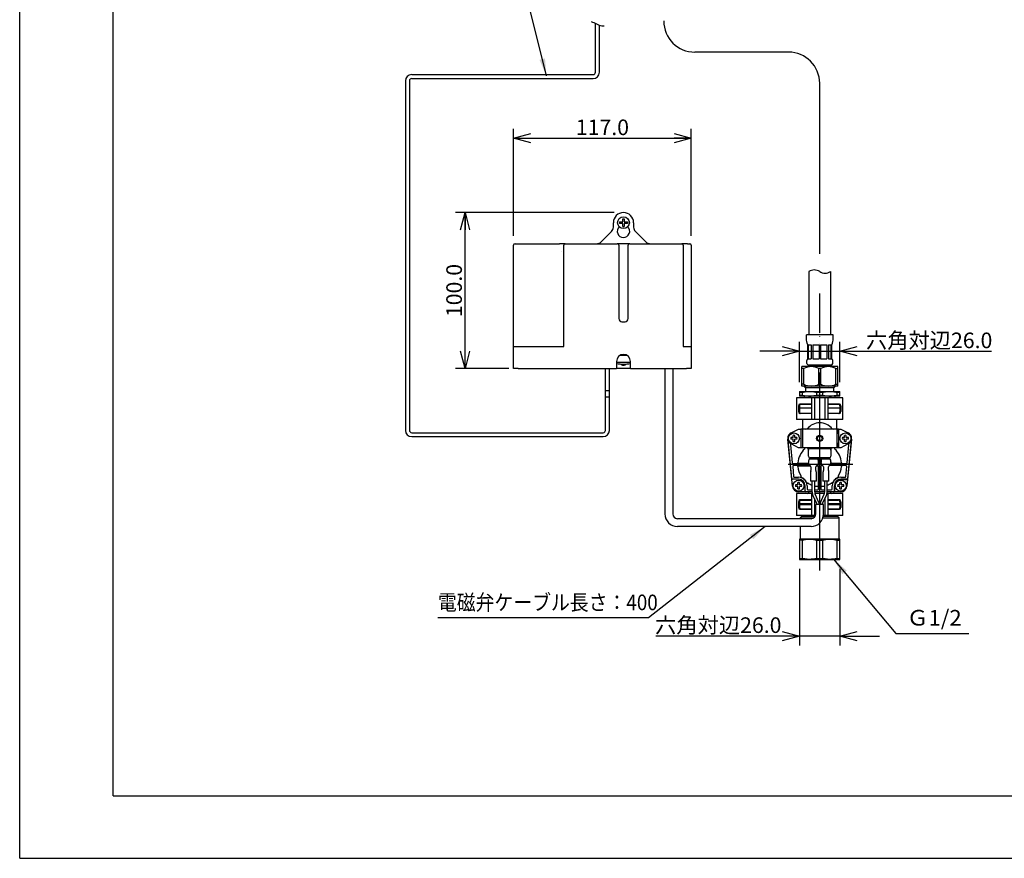
# Model space of a CAD drawing. Extents: x -210 to 217, y -148 to 148.
# Drawn here: x -210 to -52, y -148 to -14 of the extents above; entities that cross this region are included whole.
import ezdxf

# ---------------------------------------------------------------- set-up
doc = ezdxf.new("R2010")
doc.units = 0
doc.linetypes.add('CENTER', pattern=[50.8, 31.75, -6.35, 6.35, -6.35])
doc.linetypes.add('DASHED', pattern=[19.05, 12.7, -6.35])
doc.layers.get('0').update_dxf_attribs({"linetype": 'CONTINUOUS'})
doc.layers.get('DEFPOINTS').update_dxf_attribs({"linetype": 'CONTINUOUS'})
doc.layers.add('LY_1', color=254, linetype='CONTINUOUS')
doc.styles.add('MX_DIMTXSTY_2', font='txt.shx', dxfattribs={"width": 1.4, "bigfont": 'extfont.shx'})
doc.styles.add('MX_NOTE_STANDARD', font='txt.shx', dxfattribs={"bigfont": 'extfont.shx'})
doc.dimstyles.new('MX_DIMSTYLE_CLASS2', dxfattribs={"dimtxt": 2.5, "dimasz": 2.5, "dimexe": 1.5, "dimexo": 1.5, "dimgap": 0.5, "dimtad": 1, "dimlfac": 4, "dimtxsty": 'MX_NOTE_STANDARD', "dimblk1": 'OPEN30', "dimblk2": 'OPEN30', "dimsah": 1, "dimcen": 2.5, "dimazin": 3, "dimtfac": 1, "dimtmove": 0, "dimatfit": 3, "dimtzin": 0})
doc.dimstyles.new('MXDIMSTYLE', dxfattribs={"dimtxt": 2.5, "dimasz": 2.5, "dimexe": 1.5, "dimexo": 1.5, "dimgap": 0.5, "dimtad": 1, "dimtxsty": 'MX_NOTE_STANDARD', "dimblk1": 'OPEN30', "dimblk2": 'OPEN30', "dimsah": 1, "dimcen": 2.5, "dimazin": 3, "dimtfac": 1, "dimtmove": 0, "dimatfit": 3, "dimtzin": 0})

# ---------------------------------------------------------------- blocks, each defined once
blk = doc.blocks.new('_OPEN30')
at = {"color": 0, "linetype": 'ByBlock'}
for p, q in [((-1, 0.267949), (0, 0)), ((0, 0), (-1, -0.267949)), ((0, 0), (-1, 0))]:
    blk.add_line(p, q, dxfattribs=at)
blk = doc.blocks.new('*D5')
at = {"color": 143, "linetype": 'CONTINUOUS'}
for p, q in [((-84.990711, -102.056939), (-84.990711, -114.352382)), ((-78.490711, -102.056939), (-78.490711, -114.352382)), ((-84.990711, -112.852382), (-108.002868, -112.852382)), ((-84.990711, -112.852382), (-91.340711, -112.852382)), ((-78.490711, -112.852382), (-84.990711, -112.852382)), ((-78.490711, -112.852382), (-72.140711, -112.852382))]:
    blk.add_line(p, q, dxfattribs=at)
at = {"layer": 'DEFPOINTS', "color": 0, "linetype": 'CONTINUOUS'}
for p in [(-84.990711, -100.556939), (-78.490711, -100.556939), (-84.990711, -112.852382)]:
    blk.add_point(p, dxfattribs=at)
at = {"color": 143, "linetype": 'CONTINUOUS', "xscale": 2.77, "yscale": 2.77, "zscale": 2.77}
blk.add_blockref('_OPEN30', (-84.990711, -112.852382), dxfattribs=at)
at = {"color": 143, "linetype": 'CONTINUOUS', "xscale": 2.77, "yscale": 2.77, "zscale": 2.77, "rotation": 180}
blk.add_blockref('_OPEN30', (-78.490711, -112.852382), dxfattribs=at)
at = {"color": 143, "linetype": 'CONTINUOUS', "insert": (-98.002868, -111.102382), "char_height": 2.5, "attachment_point": 5}
blk.add_mtext('\\A1;六角対辺26.0', dxfattribs=at)
blk = doc.blocks.new('*D6')
at = {"color": 143, "linetype": 'CONTINUOUS'}
for p, q in [((-84.990711, -72.109769), (-84.990711, -65.678364)), ((-78.490711, -72.109769), (-78.490711, -65.678364)), ((-84.990711, -67.178364), (-91.340711, -67.178364)), ((-84.990711, -67.178364), (-78.490711, -67.178364)), ((-78.490711, -67.178364), (-54.192087, -67.178364)), ((-78.490711, -67.178364), (-72.140711, -67.178364))]:
    blk.add_line(p, q, dxfattribs=at)
at = {"layer": 'DEFPOINTS', "color": 0, "linetype": 'CONTINUOUS'}
for p in [(-78.490711, -67.178364), (-84.990711, -73.609769), (-78.490711, -73.609769)]:
    blk.add_point(p, dxfattribs=at)
at = {"color": 143, "linetype": 'CONTINUOUS', "xscale": 2.77, "yscale": 2.77, "zscale": 2.77}
blk.add_blockref('_OPEN30', (-84.990711, -67.178364), dxfattribs=at)
at = {"color": 143, "linetype": 'CONTINUOUS', "xscale": 2.77, "yscale": 2.77, "zscale": 2.77, "rotation": 180}
blk.add_blockref('_OPEN30', (-78.490711, -67.178364), dxfattribs=at)
at = {"color": 143, "linetype": 'CONTINUOUS', "insert": (-64.192087, -65.428364), "char_height": 2.5, "attachment_point": 5}
blk.add_mtext('\\A1;六角対辺26.0', dxfattribs=at)
blk = doc.blocks.new('*D7')
at = {"color": 143, "linetype": 'CONTINUOUS'}
for p, q in [((-130.822806, -48.680915), (-130.822806, -31.508681)), ((-102.322806, -48.680915), (-102.322806, -31.508681)), ((-130.822806, -33.008681), (-102.322806, -33.008681))]:
    blk.add_line(p, q, dxfattribs=at)
at = {"layer": 'DEFPOINTS', "color": 0, "linetype": 'CONTINUOUS'}
for p in [(-102.322806, -33.008681), (-130.822806, -50.180915), (-102.322806, -50.180915)]:
    blk.add_point(p, dxfattribs=at)
at = {"color": 143, "linetype": 'CONTINUOUS', "xscale": 2.77, "yscale": 2.77, "zscale": 2.77, "rotation": 180}
blk.add_blockref('_OPEN30', (-130.822806, -33.008681), dxfattribs=at)
at = {"color": 143, "linetype": 'CONTINUOUS', "xscale": 2.77, "yscale": 2.77, "zscale": 2.77}
blk.add_blockref('_OPEN30', (-102.322806, -33.008681), dxfattribs=at)
at = {"color": 143, "linetype": 'CONTINUOUS', "insert": (-116.572806, -31.258681), "char_height": 2.5, "attachment_point": 5, "style": 'MX_DIMTXSTY_2'}
blk.add_mtext('\\A1;117.0', dxfattribs=at)
blk = doc.blocks.new('*D8')
at = {"color": 143, "linetype": 'CONTINUOUS'}
for p, q in [((-114.697806, -44.930916), (-140.103812, -44.930916)), ((-138.603812, -69.930916), (-138.603812, -44.930916)), ((-131.572806, -69.930916), (-140.103812, -69.930916))]:
    blk.add_line(p, q, dxfattribs=at)
at = {"layer": 'DEFPOINTS', "color": 0, "linetype": 'CONTINUOUS'}
for p in [(-138.603812, -44.930916), (-113.197806, -44.930916), (-130.072806, -69.930916)]:
    blk.add_point(p, dxfattribs=at)
at = {"color": 143, "linetype": 'CONTINUOUS', "xscale": 2.77, "yscale": 2.77, "zscale": 2.77}
for p, rotation in [((-138.603812, -44.930916), 90), ((-138.603812, -69.930916), 270)]:
    blk.add_blockref('_OPEN30', p, dxfattribs=dict(at, rotation=rotation))
at = {"color": 143, "linetype": 'CONTINUOUS', "insert": (-140.353812, -57.430916), "char_height": 2.5, "attachment_point": 5, "rotation": 90, "style": 'MX_DIMTXSTY_2'}
blk.add_mtext('\\A1;100.0', dxfattribs=at)

msp = doc.modelspace()

# ---------------------------------------------------------------- linework, layer by layer
at = {"layer": 'LY_1', "color": 130, "linetype": 'CONTINUOUS'}
for q in [(-210, 148.5), (210, -148.5)]:
    msp.add_line((-210, -148.5), q, dxfattribs=at)
at = {"layer": 'LY_1', "color": 120, "linetype": 'CONTINUOUS'}
for q in [(-195, 137.5), (197, -138.5)]:
    msp.add_line((-195, -138.5), q, dxfattribs=at)
at = {"layer": 'LY_1', "color": 3, "linetype": 'CONTINUOUS'}
for p, q in [((-117.684, -22.433), (-117.684, -14.564)), ((-117.059, -22.433), (-117.059, -14.868)), ((-147.15, -22.808), (-118.059, -22.808)), ((-147.15, -23.433), (-118.059, -23.433)), ((-148.15, -23.808), (-148.15, -79.86)), ((-147.525, -23.808), (-147.525, -79.86)), ((-114.823, -47.267), (-114.823, -46.556)), ((-113.843, -46.436), (-113.843, -46.676)), ((-113.843, -46.436), (-113.318, -46.436)), ((-113.318, -46.676), (-113.843, -46.676)), ((-113.318, -45.911), (-113.078, -45.911)), ((-113.318, -46.436), (-113.318, -45.911)), ((-113.318, -47.181), (-113.318, -46.676)), ((-113.318, -47.181), (-113.078, -47.181)), ((-113.078, -45.911), (-113.078, -46.436)), ((-113.078, -46.436), (-112.553, -46.436)), ((-113.078, -46.676), (-113.078, -47.181)), ((-112.553, -46.676), (-113.078, -46.676)), ((-112.553, -46.436), (-112.553, -46.676)), ((-111.573, -46.556), (-111.573, -47.267)), ((-116.78, -49.638), (-115.116, -47.974)), ((-111.28, -47.974), (-109.616, -49.638)), ((-130.823, -66.431), (-130.823, -50.181)), ((-130.573, -49.931), (-130.323, -49.931)), ((-130.323, -49.931), (-123.448, -49.931)), ((-122.531, -49.931), (-123.448, -49.931)), ((-122.76, -66.431), (-122.76, -50.181)), ((-122.531, -49.931), (-122.302, -49.931)), ((-122.302, -49.931), (-114.448, -49.931)), ((-114.448, -49.931), (-114.198, -49.931)), ((-112.198, -49.931), (-114.198, -49.931)), ((-113.948, -50.181), (-113.948, -61.931)), ((-112.448, -61.931), (-112.448, -50.181)), ((-112.198, -49.931), (-111.948, -49.931)), ((-111.948, -49.931), (-104.093, -49.931)), ((-104.093, -49.931), (-103.864, -49.931)), ((-102.948, -49.931), (-103.864, -49.931)), ((-103.635, -50.181), (-103.635, -66.431)), ((-102.948, -49.931), (-102.823, -49.931)), ((-102.823, -49.931), (-102.573, -49.931)), ((-102.323, -50.181), (-102.323, -66.431)), ((-83.491, -54.393), (-83.491, -64.518)), ((-79.991, -54.393), (-79.991, -64.518)), ((-113.448, -62.431), (-112.948, -62.431)), ((-79.589, -64.518), (-83.839, -64.518)), ((-81.714, -64.342), (-81.715, -64.341)), ((-83.652, -68.426), (-83.652, -66.143)), ((-83.527, -68.393), (-83.527, -66.143)), ((-83.527, -66.143), (-83.089, -66.143)), ((-83.089, -66.143), (-83.089, -68.393)), ((-82.839, -66.143), (-82.839, -68.393)), ((-82.839, -66.143), (-81.839, -66.143)), ((-81.839, -66.143), (-81.839, -68.393)), ((-81.714, -64.836), (-81.715, -64.835)), ((-81.714, -65.897), (-81.715, -65.896)), ((-81.714, -66.11), (-81.714, -66.109)), ((-81.714, -66.25), (-81.714, -66.25)), ((-81.589, -66.143), (-81.589, -68.393)), ((-81.589, -66.143), (-80.589, -66.143)), ((-80.589, -66.143), (-80.589, -68.393)), ((-80.339, -66.143), (-80.339, -68.393)), ((-80.339, -66.143), (-79.902, -66.143)), ((-79.902, -68.393), (-79.902, -66.143)), ((-79.777, -68.426), (-79.777, -66.143)), ((-130.823, -69.931), (-130.823, -66.431)), ((-130.823, -66.431), (-130.073, -66.431)), ((-130.073, -66.431), (-122.76, -66.431)), ((-113.198, -67.856), (-113.8, -67.856)), ((-112.595, -67.856), (-113.198, -67.856)), ((-103.635, -66.431), (-102.323, -66.431)), ((-102.323, -66.431), (-102.323, -69.931)), ((-114.323, -68.806), (-114.323, -69.931)), ((-113.198, -68.981), (-114.323, -68.981)), ((-112.073, -68.981), (-113.198, -68.981)), ((-112.073, -69.931), (-112.073, -68.806)), ((-83.777, -69.143), (-83.777, -68.643)), ((-83.527, -68.393), (-83.089, -68.393)), ((-79.902, -69.393), (-83.527, -69.393)), ((-82.839, -68.393), (-81.839, -68.393)), ((-81.589, -68.393), (-80.589, -68.393)), ((-80.339, -68.393), (-79.902, -68.393)), ((-79.652, -69.143), (-79.652, -68.643)), ((-130.073, -69.931), (-130.823, -69.931)), ((-130.073, -69.931), (-114.323, -69.931)), ((-116.087, -79.86), (-116.087, -69.931)), ((-115.462, -79.86), (-115.462, -69.931)), ((-112.073, -69.931), (-114.323, -69.931)), ((-112.073, -69.931), (-103.073, -69.931)), ((-106.551, -69.944), (-106.551, -93.277)), ((-105.301, -69.944), (-105.301, -93.277)), ((-102.323, -69.931), (-103.073, -69.931)), ((-84.589, -72.768), (-84.589, -69.643)), ((-78.839, -69.643), (-84.589, -69.643)), ((-84.289, -69.955), (-84.589, -69.955)), ((-84.289, -72.455), (-84.289, -69.955)), ((-83.514, -69.643), (-83.514, -69.518)), ((-81.863, -72.455), (-81.863, -69.955)), ((-81.565, -69.955), (-81.863, -69.955)), ((-81.565, -72.455), (-81.565, -69.955)), ((-79.914, -69.643), (-79.914, -69.518)), ((-79.139, -69.955), (-78.839, -69.955)), ((-79.139, -72.455), (-79.139, -69.955)), ((-78.839, -72.768), (-78.839, -69.643)), ((-84.289, -72.455), (-84.589, -72.455)), ((-81.863, -72.455), (-81.565, -72.455)), ((-79.139, -72.455), (-78.839, -72.455)), ((-116.087, -73.467), (-115.462, -73.467)), ((-84.991, -73.61), (-84.991, -74.36)), ((-84.991, -73.61), (-78.491, -73.61)), ((-84.991, -73.754), (-84.491, -73.754)), ((-78.839, -72.768), (-84.589, -72.768)), ((-84.491, -74.215), (-84.491, -73.754)), ((-84.283, -72.768), (-84.066, -72.985)), ((-84.066, -72.985), (-79.416, -72.985)), ((-83.991, -72.985), (-83.991, -73.61)), ((-82.241, -73.754), (-82.241, -74.215)), ((-82.241, -73.754), (-81.241, -73.754)), ((-81.241, -74.215), (-81.241, -73.754)), ((-79.491, -73.61), (-79.491, -72.985)), ((-79.416, -72.985), (-79.199, -72.768)), ((-78.991, -73.754), (-78.491, -73.754)), ((-78.991, -73.754), (-78.991, -74.215)), ((-78.491, -74.36), (-78.491, -73.61)), ((-116.087, -74.467), (-115.462, -74.467)), ((-78.018, -74.635), (-85.463, -74.635)), ((-85.463, -74.635), (-85.463, -78.135)), ((-84.991, -74.215), (-84.491, -74.215)), ((-78.491, -74.36), (-84.991, -74.36)), ((-83.041, -75.635), (-84.924, -75.635)), ((-84.741, -75.66), (-83.041, -75.66)), ((-84.491, -75.635), (-84.491, -75.66)), ((-84.241, -74.36), (-84.241, -74.635)), ((-83.041, -74.635), (-83.041, -78.135)), ((-82.591, -74.635), (-82.591, -78.135)), ((-82.241, -74.215), (-81.241, -74.215)), ((-80.891, -74.635), (-80.891, -78.135)), ((-80.441, -74.635), (-80.441, -78.135)), ((-78.558, -75.635), (-80.441, -75.635)), ((-80.441, -75.66), (-78.741, -75.66)), ((-79.241, -74.635), (-79.241, -74.36)), ((-78.991, -74.215), (-78.491, -74.215)), ((-78.991, -75.66), (-78.991, -75.635)), ((-78.018, -78.135), (-78.018, -74.635)), ((-85.126, -75.935), (-85.126, -76.835)), ((-84.979, -75.935), (-84.979, -76.835)), ((-84.979, -76.235), (-83.041, -76.235)), ((-84.979, -76.235), (-83.041, -76.235)), ((-83.041, -77.135), (-84.924, -77.135)), ((-84.857, -77.11), (-83.041, -77.11)), ((-84.491, -77.11), (-84.491, -77.135)), ((-80.441, -76.235), (-78.503, -76.235)), ((-80.441, -76.235), (-78.503, -76.235)), ((-80.441, -77.11), (-78.624, -77.11)), ((-78.558, -77.135), (-80.441, -77.135)), ((-78.991, -77.135), (-78.991, -77.11)), ((-78.503, -75.935), (-78.503, -76.835)), ((-78.355, -75.935), (-78.355, -76.835)), ((-78.018, -78.135), (-85.463, -78.135)), ((-84.491, -78.135), (-84.491, -79.647)), ((-78.991, -79.647), (-78.991, -78.135)), ((-147.15, -80.235), (-116.462, -80.235)), ((-86.317, -80.255), (-85.116, -79.647)), ((-85.116, -79.647), (-84.778, -79.647)), ((-84.778, -79.647), (-84.778, -80.41)), ((-84.741, -79.835), (-84.778, -79.845)), ((-84.778, -80.41), (-84.741, -80.41)), ((-78.741, -79.647), (-84.741, -79.647)), ((-84.741, -79.647), (-84.741, -82.647)), ((-84.491, -79.647), (-84.491, -82.647)), ((-83.988, -79.647), (-83.688, -79.572)), ((-79.793, -79.572), (-79.494, -79.647)), ((-78.991, -79.647), (-78.991, -82.647)), ((-78.741, -79.647), (-78.741, -82.647)), ((-78.741, -79.835), (-78.703, -79.845)), ((-78.741, -80.41), (-78.703, -80.41)), ((-78.703, -80.41), (-78.703, -79.647)), ((-78.703, -79.647), (-78.366, -79.647)), ((-78.366, -79.647), (-77.164, -80.255)), ((-147.15, -80.86), (-116.462, -80.86)), ((-86.111, -88.833), (-86.86, -81.252)), ((-86.209, -87.598), (-86.814, -81.474)), ((-85.991, -81.022), (-86.35, -81.022)), ((-85.991, -81.272), (-86.35, -81.272)), ((-85.116, -82.647), (-86.317, -82.04)), ((-85.991, -81.022), (-85.991, -80.663)), ((-85.991, -81.631), (-85.991, -81.272)), ((-85.741, -81.022), (-85.741, -80.663)), ((-85.382, -81.022), (-85.741, -81.022)), ((-85.382, -81.272), (-85.741, -81.272)), ((-85.741, -81.631), (-85.741, -81.272)), ((-84.741, -81.885), (-84.778, -81.885)), ((-84.778, -81.885), (-84.778, -82.647)), ((-78.703, -81.885), (-78.741, -81.885)), ((-78.703, -82.647), (-78.703, -81.885)), ((-77.164, -82.04), (-78.366, -82.647)), ((-77.741, -81.022), (-78.1, -81.022)), ((-77.741, -81.272), (-78.1, -81.272)), ((-77.741, -81.022), (-77.741, -80.663)), ((-77.741, -81.631), (-77.741, -81.272)), ((-77.491, -81.022), (-77.491, -80.663)), ((-77.132, -81.022), (-77.491, -81.022)), ((-77.491, -81.631), (-77.491, -81.272)), ((-77.132, -81.272), (-77.491, -81.272)), ((-76.621, -81.252), (-77.371, -88.833)), ((-76.667, -81.474), (-77.273, -87.598)), ((-86.414, -82.202), (-86.129, -85.084)), ((-84.778, -82.647), (-85.116, -82.647)), ((-84.778, -82.45), (-84.741, -82.459)), ((-84.741, -82.588), (-84.778, -82.579)), ((-78.741, -82.647), (-84.741, -82.647)), ((-83.541, -84.022), (-83.541, -83.022)), ((-83.291, -82.772), (-80.191, -82.772)), ((-79.941, -83.022), (-79.941, -84.022)), ((-78.703, -82.45), (-78.741, -82.459)), ((-78.703, -82.579), (-78.741, -82.588)), ((-78.366, -82.647), (-78.703, -82.647)), ((-77.353, -85.084), (-77.068, -82.202)), ((-86.004, -85.196), (-83.525, -85.196)), ((-83.526, -85.192), (-85.103, -85.192)), ((-83.528, -84.762), (-83.528, -84.783)), ((-83.528, -85.137), (-83.528, -85.147)), ((-82.056, -84.494), (-83.425, -84.494)), ((-83.35, -84.265), (-83.343, -84.267)), ((-80.191, -84.272), (-83.291, -84.272)), ((-83.178, -84.484), (-83.178, -84.494)), ((-82.034, -84.521), (-82.034, -84.272)), ((-81.953, -84.783), (-81.953, -84.762)), ((-81.953, -85.147), (-81.953, -85.137)), ((-81.904, -85.071), (-81.904, -84.272)), ((-81.577, -84.272), (-81.577, -85.071)), ((-81.528, -84.762), (-81.528, -84.783)), ((-81.528, -85.137), (-81.528, -85.147)), ((-80.056, -84.494), (-81.425, -84.494)), ((-80.303, -84.484), (-80.303, -84.494)), ((-78.378, -85.192), (-79.956, -85.192)), ((-79.956, -85.196), (-77.477, -85.196)), ((-79.953, -84.783), (-79.953, -84.762)), ((-79.953, -85.147), (-79.953, -85.137)), ((-86.072, -85.661), (-85.913, -87.271)), ((-83.267, -85.523), (-85.947, -85.523)), ((-85.103, -85.528), (-83.259, -85.528)), ((-83.211, -86.556), (-83.211, -88.022)), ((-83.134, -85.692), (-83.134, -86.287)), ((-83.134, -86.287), (-83.134, -86.287)), ((-82.347, -86.287), (-82.347, -85.692)), ((-82.271, -88.022), (-82.271, -86.556)), ((-82.223, -85.528), (-82.034, -85.528)), ((-82.029, -85.523), (-82.214, -85.523)), ((-82.034, -85.528), (-82.029, -85.523)), ((-81.904, -85.648), (-81.909, -85.653)), ((-81.909, -85.653), (-81.909, -88.722)), ((-81.904, -89.259), (-81.904, -85.648)), ((-81.577, -85.648), (-81.577, -89.259)), ((-81.267, -85.523), (-81.452, -85.523)), ((-81.211, -86.556), (-81.211, -88.022)), ((-81.134, -85.692), (-81.134, -86.287)), ((-81.134, -86.287), (-81.134, -86.287)), ((-80.347, -86.287), (-80.347, -85.692)), ((-80.271, -88.022), (-80.271, -86.556)), ((-77.534, -85.523), (-80.214, -85.523)), ((-77.569, -87.271), (-77.41, -85.661)), ((-85.116, -87.711), (-86.084, -87.711)), ((-85.788, -87.384), (-85.116, -87.384)), ((-85.241, -88.61), (-85.241, -88.251)), ((-84.991, -88.61), (-84.991, -88.251)), ((-84.718, -87.2), (-84.709, -87.215)), ((-83.596, -88.328), (-83.581, -88.337)), ((-82.271, -88.022), (-83.211, -88.022)), ((-82.941, -89.739), (-82.941, -88.022)), ((-82.541, -89.739), (-82.541, -88.022)), ((-80.271, -88.022), (-81.211, -88.022)), ((-80.941, -89.739), (-80.941, -88.022)), ((-80.541, -89.739), (-80.541, -88.022)), ((-78.491, -88.61), (-78.491, -88.251)), ((-78.366, -87.384), (-77.693, -87.384)), ((-77.397, -87.711), (-78.366, -87.711)), ((-78.366, -87.733), (-77.4, -87.733)), ((-78.241, -88.61), (-78.241, -88.251)), ((-77.255, -87.649), (-77.253, -87.644)), ((-85.241, -88.61), (-85.6, -88.61)), ((-85.241, -88.86), (-85.6, -88.86)), ((-85.241, -89.219), (-85.241, -88.86)), ((-82.941, -89.735), (-85.116, -89.735)), ((-84.632, -88.61), (-84.991, -88.61)), ((-84.632, -88.86), (-84.991, -88.86)), ((-84.991, -89.219), (-84.991, -88.86)), ((-84.092, -89.586), (-84.092, -88.735)), ((-84.019, -89.733), (-84.013, -89.735)), ((-82.941, -89.711), (-83.967, -89.711)), ((-83.765, -88.735), (-83.765, -89.259)), ((-83.64, -89.384), (-82.941, -89.384)), ((-83.491, -89.735), (-83.491, -89.785)), ((-82.541, -89.384), (-82.029, -89.384)), ((-80.941, -89.711), (-82.541, -89.711)), ((-80.941, -89.735), (-82.541, -89.735)), ((-81.452, -89.384), (-80.941, -89.384)), ((-80.541, -89.384), (-79.842, -89.384)), ((-79.515, -89.711), (-80.541, -89.711)), ((-78.366, -89.735), (-80.541, -89.735)), ((-79.991, -89.785), (-79.991, -89.735)), ((-79.717, -89.259), (-79.717, -88.735)), ((-79.39, -88.735), (-79.39, -89.586)), ((-79.368, -89.608), (-79.368, -88.735)), ((-78.491, -88.61), (-78.85, -88.61)), ((-78.491, -88.86), (-78.85, -88.86)), ((-78.491, -89.219), (-78.491, -88.86)), ((-77.882, -88.61), (-78.241, -88.61)), ((-77.882, -88.86), (-78.241, -88.86)), ((-78.241, -89.219), (-78.241, -88.86)), ((-85.463, -90.01), (-85.463, -93.51)), ((-82.911, -90.01), (-85.463, -90.01)), ((-85.126, -91.31), (-85.126, -92.21)), ((-84.979, -91.31), (-84.979, -92.21)), ((-83.041, -91.01), (-84.924, -91.01)), ((-84.741, -91.035), (-83.041, -91.035)), ((-83.041, -90.01), (-83.041, -93.51)), ((-82.217, -91.605), (-82.829, -90.256)), ((-82.591, -90.781), (-82.591, -93.51)), ((-80.985, -90.01), (-82.497, -90.01)), ((-81.852, -91.44), (-82.465, -90.091)), ((-81.629, -91.44), (-81.017, -90.091)), ((-81.265, -91.605), (-80.652, -90.256)), ((-80.891, -90.781), (-80.891, -93.51)), ((-78.018, -90.01), (-80.57, -90.01)), ((-80.441, -90.01), (-80.441, -93.51)), ((-78.558, -91.01), (-80.441, -91.01)), ((-80.441, -91.035), (-78.741, -91.035)), ((-78.503, -91.31), (-78.503, -92.21)), ((-78.355, -91.31), (-78.355, -92.21)), ((-78.018, -93.51), (-78.018, -90.01)), ((-84.979, -91.61), (-83.041, -91.61)), ((-84.866, -91.61), (-84.979, -91.723)), ((-84.979, -91.735), (-83.041, -91.735)), ((-84.939, -91.61), (-84.939, -91.683)), ((-83.041, -92.51), (-84.924, -92.51)), ((-84.857, -92.485), (-83.041, -92.485)), ((-84.491, -92.485), (-84.491, -92.51)), ((-81.116, -91.772), (-82.366, -91.772)), ((-82.366, -93.277), (-82.366, -91.772)), ((-81.741, -91.956), (-81.741, -91.772)), ((-81.116, -93.277), (-81.116, -91.772)), ((-80.441, -91.61), (-78.503, -91.61)), ((-80.441, -91.735), (-78.503, -91.735)), ((-80.441, -92.485), (-78.624, -92.485)), ((-78.558, -92.51), (-80.441, -92.51)), ((-78.991, -92.51), (-78.991, -92.485)), ((-78.503, -91.723), (-78.616, -91.61)), ((-78.543, -91.61), (-78.543, -91.683)), ((-83.116, -94.027), (-104.551, -94.027)), ((-82.403, -93.51), (-85.463, -93.51)), ((-84.616, -93.635), (-84.866, -93.885)), ((-84.866, -93.885), (-84.866, -94.027)), ((-84.866, -93.885), (-82.677, -93.885)), ((-84.616, -93.635), (-82.457, -93.635)), ((-84.491, -93.51), (-84.491, -93.635)), ((-81.21, -93.885), (-78.616, -93.885)), ((-81.148, -93.635), (-78.866, -93.635)), ((-78.018, -93.51), (-81.116, -93.51)), ((-78.991, -93.635), (-78.991, -93.51)), ((-78.616, -93.885), (-78.866, -93.635)), ((-78.616, -97.235), (-78.616, -93.885)), ((-83.116, -95.277), (-104.551, -95.277)), ((-84.866, -95.277), (-84.866, -97.235)), ((-84.866, -97.235), (-84.991, -97.307)), ((-84.991, -97.307), (-84.991, -100.557)), ((-84.491, -97.451), (-84.991, -97.451)), ((-84.866, -97.235), (-78.616, -97.235)), ((-84.491, -100.413), (-84.491, -97.451)), ((-82.241, -97.451), (-81.241, -97.451)), ((-82.241, -97.451), (-82.241, -100.413)), ((-81.241, -100.413), (-81.241, -97.451)), ((-78.991, -97.451), (-78.991, -100.413)), ((-78.991, -97.451), (-78.491, -97.451)), ((-78.491, -97.307), (-78.616, -97.235)), ((-78.491, -100.557), (-78.491, -97.307)), ((-84.991, -100.413), (-84.491, -100.413)), ((-84.991, -100.557), (-78.491, -100.557)), ((-82.241, -100.413), (-81.241, -100.413)), ((-78.991, -100.413), (-78.491, -100.413))]:
    msp.add_line(p, q, dxfattribs=at)
at = {"layer": 'LY_1', "color": 110, "linetype": 'CENTER'}
for p, q in [((-86.741, -19.201), (-101.741, -19.201)), ((-81.741, -102.341), (-81.741, -24.201)), ((-76.405, -85.36), (-86.794, -85.36))]:
    msp.add_line(p, q, dxfattribs=at)
at = {"layer": 'LY_1', "color": 3, "linetype": 'DASHED'}
msp.add_line((-113.209, -69.231), (-113.186, -69.231), dxfattribs=at)
at = {"layer": 'LY_1', "color": 110, "linetype": 'CONTINUOUS'}
for p, q in [((-84.066, -72.768), (-84.066, -72.985)), ((-79.416, -72.768), (-79.416, -72.985))]:
    msp.add_line(p, q, dxfattribs=at)
at = {"layer": 'LY_1', "color": 3, "linetype": 'CONTINUOUS'}
for centre, radius in [((-113.198, -46.556), 0.95), ((-85.866, -81.147), 0.875), ((-77.616, -81.147), 0.875), ((-81.741, -81.147), 0.512), ((-81.741, -81.147), 0.5), ((-81.741, -81.147), 0.375), ((-85.116, -88.735), 0.875), ((-78.366, -88.735), 0.875)]:
    msp.add_circle(centre, radius, dxfattribs=at)
at = {"layer": 'LY_1', "color": 110, "linetype": 'CENTER'}
for centre, start, end in [((-101.741, -14.201), 180, 270), ((-86.741, -24.201), 0, 90)]:
    msp.add_arc(centre, 5, start, end, dxfattribs=at)
at = {"layer": 'LY_1', "color": 3, "linetype": 'CONTINUOUS'}
for centre, radius, start, end in [((-147.15, -23.808), 1, 90, 180), ((-147.15, -23.808), 0.375, 90, 180), ((-118.059, -22.433), 1, 270, 0), ((-118.059, -22.433), 0.375, 270, 0), ((-113.198, -46.556), 1.625, 90, 180), ((-113.198, -46.556), 1.625, 0, 90), ((-115.823, -47.267), 1, 315, 0), ((-113.198, -47.931), 1, 133.70104, 46.29895), ((-110.573, -47.267), 1, 180, 225), ((-130.573, -50.181), 0.25, 90, 180), ((-117.487, -48.931), 1, 270, 315), ((-114.198, -50.181), 0.25, 0, 90), ((-112.198, -50.181), 0.25, 90, 180), ((-108.909, -48.931), 1, 225, 270), ((-102.573, -50.181), 0.25, 0, 90), ((-82.616, -55.799), 1.656, 58.10921, 121.89079), ((-80.866, -52.986), 1.656, 238.10921, 301.89079), ((-113.448, -61.931), 0.5, 180, 270), ((-112.948, -61.931), 0.5, 270, 0), ((-113.198, -68.806), 1.125, 0, 180), ((-113.209, -63.751), 5.48, 258.27505, 270), ((-113.198, -68.806), 0.625, 220.42691, 319.57309), ((-113.186, -63.751), 5.48, 270, 281.72495), ((-83.527, -68.643), 0.25, 120, 179.99996), ((-83.527, -69.143), 0.25, 179.99997, 270), ((-83.389, -69.518), 0.125, 89.99998, 179.99996), ((-80.039, -69.518), 0.125, 359.99998, 89.99997), ((-79.902, -69.143), 0.25, 270, 359.99998), ((-79.902, -68.643), 0.25, 359.99998, 60.00001), ((-83.076, -72.153), 2.51, 61.10612, 118.89388), ((-80.352, -72.153), 2.51, 61.10612, 118.89388), ((-83.076, -70.257), 2.51, 241.10612, 298.89388), ((-80.352, -70.257), 2.51, 241.10612, 298.89388), ((-84.741, -75.91), 0.25, 90, 143.28303), ((-78.741, -75.91), 0.25, 36.7171, 90), ((-81.741, -81.147), 2.504, 36.79375, 143.20625), ((-147.15, -79.86), 1, 180, 270), ((-147.15, -79.86), 0.375, 180, 270), ((-116.462, -79.86), 0.375, 270, 0), ((-116.462, -79.86), 1, 270, 0), ((-85.866, -81.147), 1, 116.83067, 243.16933), ((-77.616, -81.147), 1, 296.83067, 63.16933), ((-85.741, -81.135), 1.125, 185.9785, 197.5156), ((-85.866, -81.147), 0.5, 165.52249, 194.47751), ((-85.866, -81.147), 0.5, 75.52249, 104.47751), ((-85.866, -81.147), 0.5, 255.52249, 284.47751), ((-85.866, -81.147), 0.5, 345.52249, 14.47751), ((-77.616, -81.147), 0.5, 165.52249, 194.47751), ((-77.616, -81.147), 0.5, 75.52249, 104.47751), ((-77.616, -81.147), 0.5, 255.52249, 284.47751), ((-77.616, -81.147), 0.5, 345.52249, 14.47751), ((-77.74, -81.135), 1.125, 342.4844, 354.0215), ((-81.741, -85.36), 3.5, 133.20511, 175.29653), ((-84.222, -82.717), 0.125, 313.20511, 34.17207), ((-81.741, -81.147), 2.504, 216.79375, 223.17529), ((-83.658, -82.947), 0.125, 350.66681, 43.20891), ((-83.291, -83.022), 0.25, 90, 180), ((-81.741, -81.147), 2.254, 221.70946, 222.3424), ((-83.291, -83.022), 0.375, 90, 108.07222), ((-80.191, -83.022), 0.375, 71.92778, 90), ((-80.191, -83.022), 0.25, 0, 90), ((-81.741, -81.147), 2.254, 317.6576, 318.29054), ((-79.823, -82.947), 0.125, 146.38776, 189.19357), ((-81.741, -81.147), 2.504, 316.81849, 323.20625), ((-79.259, -82.717), 0.125, 145.82793, 226.79489), ((-81.741, -85.36), 3.5, 4.70347, 46.79489), ((-83.291, -84.022), 0.25, 180, 270), ((-83.128, -84.762), 0.4, 137.97083, 180), ((-83.128, -84.783), 0.4, 180, 195.80753), ((-83.128, -85.137), 0.4, 164.19247, 180), ((-83.128, -85.147), 0.4, 180, 247.38013), ((-83.754, -84.96), 0.25, 344.19247, 15.80753), ((-83.403, -84.484), 0.225, 0, 76.29977), ((-82.078, -84.497), 0.225, 90, 179.17512), ((-82.353, -85.147), 0.4, 292.61987, 0), ((-82.353, -84.762), 0.4, 0, 42.02917), ((-81.728, -84.96), 0.25, 164.19247, 195.80753), ((-82.353, -84.783), 0.4, 344.19247, 360), ((-82.353, -85.137), 0.4, 0, 15.80753), ((-81.128, -84.762), 0.4, 137.97083, 180), ((-81.128, -84.783), 0.4, 180, 195.80753), ((-81.128, -85.137), 0.4, 164.19247, 180), ((-81.128, -85.147), 0.4, 180, 247.38013), ((-81.754, -84.96), 0.25, 344.19247, 15.80753), ((-81.403, -84.497), 0.225, 0.82488, 90), ((-80.078, -84.484), 0.225, 103.70023, 180), ((-80.353, -85.147), 0.4, 292.61987, 0), ((-80.191, -84.022), 0.25, 270, 0), ((-80.353, -84.762), 0.4, 0, 42.02917), ((-79.728, -84.96), 0.25, 164.19247, 195.80753), ((-80.353, -84.783), 0.4, 344.19247, 360), ((-80.353, -85.137), 0.4, 0, 15.80753), ((-81.741, -85.36), 3.5, 184.70347, 212.00196), ((-83.378, -85.747), 0.25, 12.72195, 67.38013), ((-83.381, -86.287), 0.247, 328.69768, 359.9763), ((-82.103, -85.747), 0.25, 112.61987, 167.24466), ((-82.1, -86.287), 0.247, 179.9713, 211.42057), ((-81.378, -85.747), 0.25, 12.72195, 67.38013), ((-81.381, -86.287), 0.247, 328.69768, 359.9763), ((-80.103, -85.747), 0.25, 112.61987, 167.24466), ((-80.1, -86.287), 0.247, 179.9713, 211.42057), ((-81.741, -85.36), 3.5, 327.99804, 355.29653), ((-85.116, -88.735), 0.5, 75.52249, 104.47751), ((-85.116, -88.735), 1.351, 0, 90), ((-85.116, -88.735), 1.024, 0, 90), ((-85.116, -88.735), 1.355, 28.96989, 61.03011), ((-81.741, -85.36), 3.5, 237.99804, 249.94896), ((-81.741, -85.36), 3.5, 290.05104, 302.00196), ((-78.366, -88.735), 1.351, 90, 180), ((-78.366, -88.735), 1.355, 118.96989, 151.03011), ((-78.366, -88.735), 1.024, 90, 180), ((-78.366, -88.735), 1.002, 90, 180), ((-78.366, -88.735), 0.5, 75.52249, 104.47751), ((-85.116, -88.735), 1, 185.64517, 270), ((-85.116, -88.735), 0.5, 165.52249, 194.47751), ((-85.116, -88.735), 0.5, 255.52249, 284.47751), ((-85.116, -88.735), 0.5, 345.52249, 14.47751), ((-83.741, -89.785), 0.25, 295.84193, 0), ((-81.691, -89.739), 1.25, 179.78969, 204.41333), ((-81.741, -85.36), 3.5, 256.78702, 265.29653), ((-81.691, -89.739), 0.85, 180, 204.41333), ((-81.741, -85.36), 3.5, 274.70347, 283.21298), ((-81.791, -89.739), 0.85, 335.58667, 0), ((-81.791, -89.739), 1.25, 335.58667, 0), ((-79.741, -89.785), 0.25, 180, 244.15807), ((-78.366, -88.735), 0.5, 165.52249, 194.47751), ((-78.366, -88.735), 0.5, 255.52249, 284.47751), ((-78.366, -88.735), 1, 270, 354.35483), ((-78.366, -88.735), 0.5, 345.52249, 14.47751), ((-84.741, -91.285), 0.25, 90, 143.28303), ((-83.741, -90.785), 0.25, 270, 295.84193), ((-82.991, -91.956), 1.25, 8.45914, 24.41333), ((-80.491, -91.956), 1.25, 155.58667, 171.54086), ((-79.741, -90.785), 0.25, 244.15807, 270), ((-78.741, -91.285), 0.25, 36.7171, 90), ((-82.991, -91.956), 0.85, 12.49353, 24.41333), ((-80.491, -91.956), 0.85, 155.58667, 167.50647), ((-104.551, -93.277), 2, 180, 270), ((-104.551, -93.277), 0.75, 180, 270), ((-83.116, -93.277), 0.75, 270, 0), ((-83.116, -93.277), 2, 270, 0)]:
    msp.add_arc(centre, radius, start, end, dxfattribs=at)
at = {"layer": 'LY_1', "color": 3, "linetype": 'DASHED'}
msp.add_arc((-122.825, -51.181), 0.25, 172.84739, 179.55239, dxfattribs=at)
at = {"layer": 'LY_1', "color": 3, "linetype": 'CONTINUOUS'}
for centre, major_axis, ratio, start_param, end_param in [((-122.531, -50.181), (0, -0.25), 0.916515, 3.1415927, 4.712389), ((-103.864, -50.181), (0, 0.25), 0.916515, 4.712389, 0), ((-84.924, -75.935), (0, -0.3), 0.67559, 3.1415927, 4.712389), ((-84.776, -75.935), (0, 0.3), 0.67559, 0, 1.5707963), ((-84.718, -75.935), (0, 0.3), 0.7373, 0, 0.5314539), ((-78.764, -75.935), (0, -0.3), 0.737277, 2.610094, 3.1415927), ((-78.705, -75.935), (0, -0.3), 0.67559, 1.5707963, 3.1415927), ((-78.558, -75.935), (0, 0.3), 0.67559, 4.712389, 0), ((-84.924, -76.835), (0, -0.3), 0.67559, 4.712389, 0), ((-84.776, -76.835), (0, 0.3), 0.67559, 1.5707963, 2.0646446), ((-84.776, -76.835), (0, 0.3), 0.67559, 2.0646446, 3.1415927), ((-84.718, -76.835), (0, 0.3), 0.7373, 2.7304548, 3.1415927), ((-78.764, -76.835), (0, -0.3), 0.737277, 0, 0.4111379), ((-78.705, -76.835), (0, -0.3), 0.67559, 0, 1.0769498), ((-78.558, -76.835), (0, 0.3), 0.67559, 3.1415927, 4.712389), ((-78.705, -76.835), (0, -0.3), 0.67559, 1.0769498, 1.5707963), ((-86.939, -81.486), (0.119, 0.038), 0.996419, 6.0752838, 0), ((-86.289, -82.189), (0.047, 0.116), 0.999805, 0.2255526, 2.0552876), ((-86.289, -82.189), (0.047, 0.116), 0.999805, 0.1650484, 0.2255526), ((-77.192, -82.189), (0.047, -0.116), 0.999805, 1.0863051, 2.9765442), ((-76.543, -81.486), (0.119, -0.038), 0.996419, 3.1415927, 3.3494942), ((-86.004, -85.071), (0.084, 0.0927), 0.999169, 2.4055958, 3.8775895), ((-85.354, -85.063), (-0.125, 0.01), 0.999847, 1.6528748, 3.1415927), ((-82.029, -85.071), (-0.0885, 0.0885), 0.999087, 3.0019385, 3.9268385), ((-81.452, -85.071), (0.0885, 0.0885), 0.999087, 2.3563468, 3.2812469), ((-78.128, -85.063), (0.125, 0.01), 0.999847, 3.1415927, 3.4444141), ((-78.128, -85.063), (0.125, 0.01), 0.999847, 3.4444141, 4.6303105), ((-77.477, -85.071), (-0.084, 0.0927), 0.999169, 2.4055958, 3.8775895), ((-85.947, -85.648), (-0.0927, 0.084), 0.998988, 5.4486919, 0.8344934), ((-85.354, -85.657), (0.125, 0.01), 0.999847, 0, 1.4887178), ((-82.034, -85.653), (-0.0884, 0.0884), 0.999695, 3.9271431, 5.4976349), ((-82.029, -85.648), (0.0885, 0.0885), 0.999087, 5.4979394, 0.7852459), ((-81.452, -85.648), (-0.0885, 0.0885), 0.999087, 5.4979394, 0.7852459), ((-78.128, -85.657), (-0.125, 0.01), 0.999847, 4.7944675, 0), ((-77.534, -85.648), (0.0927, 0.084), 0.998988, 5.4486919, 0.8344934), ((-86.084, -87.586), (-0.0926, 0.0839), 0.999723, 0.8347995, 2.3067931), ((-85.788, -87.259), (-0.0926, 0.0839), 0.999723, 0.8347995, 2.3067931), ((-84.815, -87.281), (0.106, 0.066), 0.999709, 3.9499265, 4.5145338), ((-84.815, -87.281), (0.106, 0.066), 0.999709, 4.5145338, 0), ((-83.662, -88.434), (0.066, 0.106), 0.999709, 0, 2.3332588), ((-79.82, -88.434), (-0.066, 0.106), 0.999709, 3.9499265, 0), ((-78.667, -87.281), (0.106, -0.066), 0.999709, 3.1415927, 4.9131216), ((-78.667, -87.281), (0.106, -0.066), 0.999709, 4.9131216, 5.4748515), ((-77.693, -87.259), (-0.084, 0.0927), 0.999169, 2.4055958, 3.8775895), ((-77.4, -87.737), (0.251, 0), 0.01737, 1.4807506, 1.5707963), ((-77.397, -87.586), (-0.0926, -0.0839), 0.999723, 0.8347995, 2.3067931), ((-83.967, -89.586), (-0.0884, 0.0884), 0.999695, 0.7855505, 2.3560422), ((-83.64, -89.259), (-0.0884, 0.0884), 0.999695, 0.7855505, 2.3560422), ((-82.029, -89.259), (-0.0884, -0.0884), 0.999695, 0.7855505, 2.3560422), ((-82.038, -88.973), (0.01, 0.125), 0.999847, 5.8897613, 0), ((-82.038, -88.973), (0.01, 0.125), 0.999847, 4.7944675, 5.8897613), ((-81.452, -89.259), (0.0885, 0.0885), 0.999087, 2.3563468, 3.9268385), ((-81.443, -88.973), (0.01, -0.125), 0.999847, 3.4444141, 4.6303105), ((-81.443, -88.973), (0.01, -0.125), 0.999847, 3.1415927, 3.4444141), ((-79.842, -89.259), (-0.0885, 0.0885), 0.999087, 2.3563468, 3.9268385), ((-79.515, -89.586), (-0.0884, -0.0884), 0.999695, 0.7855505, 2.3560422), ((-79.493, -89.608), (-0.0885, 0.0885), 0.999087, 3.9183406, 3.9268385), ((-79.493, -89.608), (-0.177, 0.177), 0.999695, 3.9183406, 3.9268385), ((-84.924, -91.31), (0, -0.3), 0.67559, 3.1415927, 4.712389), ((-84.776, -91.31), (0, 0.3), 0.67559, 0, 1.5707963), ((-84.718, -91.31), (0, 0.3), 0.7373, 0, 0.5314539), ((-84.167, -91.31), (0, -0.3), 0.983255, 3.1415927, 3.5527305), ((-84.131, -91.31), (0, 0.3), 0.983255, 0, 0.4111379), ((-79.35, -91.31), (0, -0.3), 0.983255, 2.7304548, 3.1415927), ((-79.314, -91.31), (0, 0.3), 0.983255, 5.8720474, 0), ((-78.764, -91.31), (0, -0.3), 0.737277, 2.610094, 3.1415927), ((-78.705, -91.31), (0, -0.3), 0.67559, 1.5707963, 3.1415927), ((-78.558, -91.31), (0, 0.3), 0.67559, 4.712389, 0), ((-84.924, -92.21), (0, -0.3), 0.67559, 4.712389, 0), ((-84.776, -92.21), (0, 0.3), 0.67559, 1.5707963, 2.7304548), ((-84.776, -92.21), (0, 0.3), 0.67559, 2.7304548, 3.1415927), ((-84.718, -92.21), (0, 0.3), 0.7373, 2.7304548, 3.1415927), ((-78.764, -92.21), (0, -0.3), 0.737277, 0, 0.4111379), ((-78.705, -92.21), (0, -0.3), 0.67559, 0, 0.4111379), ((-78.705, -92.21), (0, -0.3), 0.67559, 0.4111379, 1.5707963), ((-78.558, -92.21), (0, 0.3), 0.67559, 3.1415927, 4.712389)]:
    msp.add_ellipse(centre, major_axis=major_axis, ratio=ratio, start_param=start_param, end_param=end_param, dxfattribs=at)
for points, start_tangent, end_tangent in [([(-118.356, -14.303), (-117.508, -14.653), (-116.679, -14.973), (-116.307, -14.964)], (0.9683999, -0.2494027), (0.9884534, 0.1515251)), ([(-83.652, -66.143), (-83.865, -65.107), (-83.839, -64.518)], (-0.3474136, 0.937712), (0.1287316, 0.9916795)), ([(-79.777, -66.143), (-79.564, -65.107), (-79.589, -64.518)], (0.3474136, 0.937712), (-0.1287316, 0.9916795)), ([(-84.491, -73.754), (-84.214, -73.693), (-83.935, -73.648), (-83.651, -73.619), (-83.366, -73.61)], (0.9702147, 0.2422466), (0.9999997, 0.0007957)), ([(-83.366, -73.61), (-83.108, -73.618), (-82.851, -73.641), (-82.697, -73.662), (-82.545, -73.688), (-82.241, -73.754)], (0.9999998, -0.0005923), (0.970259, -0.2420693)), ([(-81.241, -73.754), (-80.964, -73.693), (-80.685, -73.648), (-80.401, -73.619), (-80.116, -73.61)], (0.9702147, 0.2422466), (0.9999997, 0.0007957)), ([(-80.116, -73.61), (-79.858, -73.618), (-79.601, -73.641), (-79.447, -73.662), (-79.295, -73.688), (-78.991, -73.754)], (0.9999998, -0.0005923), (0.970259, -0.2420693)), ([(-84.491, -74.215), (-84.214, -74.276), (-83.935, -74.322), (-83.651, -74.35), (-83.366, -74.36)], (0.9702147, -0.2422468), (0.9999997, -0.0007957)), ([(-83.366, -74.36), (-83.108, -74.352), (-82.851, -74.329), (-82.697, -74.308), (-82.545, -74.282), (-82.241, -74.215)], (0.9999998, 0.0005923), (0.9702589, 0.2420694)), ([(-81.241, -74.215), (-80.964, -74.276), (-80.685, -74.322), (-80.401, -74.35), (-80.116, -74.36)], (0.9702147, -0.2422468), (0.9999997, -0.0007957)), ([(-80.116, -74.36), (-79.858, -74.352), (-79.601, -74.329), (-79.447, -74.308), (-79.295, -74.282), (-78.991, -74.215)], (0.9999998, 0.0005923), (0.9702589, 0.2420694)), ([(-83.567, -82.861), (-83.567, -82.854), (-83.565, -82.838), (-83.561, -82.815), (-83.555, -82.791), (-83.545, -82.766), (-83.533, -82.744), (-83.516, -82.722), (-83.478, -82.691), (-83.469, -82.686), (-83.446, -82.675), (-83.419, -82.668), (-83.407, -82.666)], (0.027819, 0.999613), (0.9898234, 0.1423013)), ([(-80.074, -82.666), (-80.044, -82.673), (-79.999, -82.693), (-79.985, -82.704), (-79.963, -82.725), (-79.946, -82.748), (-79.931, -82.778), (-79.922, -82.807), (-79.917, -82.829), (-79.915, -82.846), (-79.915, -82.856), (-79.915, -82.861), (-79.915, -82.861)], (0.9904501, -0.137872), (0.0281272, -0.9996044)), ([(-79.928, -82.877), (-79.92, -82.868), (-79.915, -82.862)], (0.5537135, 0.8327073), (0.6809538, 0.7323264)), ([(-85.354, -85.188), (-85.348, -85.188), (-85.335, -85.189), (-85.316, -85.19), (-85.291, -85.19), (-85.26, -85.191), (-85.225, -85.191), (-85.186, -85.192), (-85.145, -85.192), (-85.103, -85.192)], (0.98166, -0.1906403), (1, 0.0000447)), ([(-80.139, -84.267), (-80.137, -84.266), (-80.132, -84.265)], (0.9781297, 0.2079959), (0.9715486, 0.2368401)), ([(-78.378, -85.192), (-78.322, -85.192), (-78.282, -85.192), (-78.245, -85.191), (-78.211, -85.191), (-78.182, -85.19), (-78.159, -85.19), (-78.155, -85.189)], (1, -0.0001345), (0.9994327, 0.0336776)), ([(-78.155, -85.189), (-78.142, -85.189), (-78.131, -85.188), (-78.128, -85.188)], (0.999664, 0.0259214), (0.971233, 0.2381314)), ([(-85.354, -85.532), (-85.35, -85.531), (-85.34, -85.531), (-85.322, -85.53), (-85.299, -85.529), (-85.27, -85.529), (-85.237, -85.528), (-85.199, -85.528), (-85.159, -85.528), (-85.103, -85.528)], (0.971233, 0.2381314), (1, -0.0001345)), ([(-83.17, -86.415), (-83.184, -86.44), (-83.196, -86.47), (-83.205, -86.501), (-83.21, -86.533), (-83.211, -86.555)], (-0.5249624, -0.8511254), (-0.0021274, -0.9999977)), ([(-82.271, -86.555), (-82.271, -86.537), (-82.276, -86.505), (-82.283, -86.475), (-82.294, -86.446), (-82.308, -86.42), (-82.311, -86.415)], (-0.0014795, 0.9999989), (-0.5249059, 0.8511603)), ([(-81.17, -86.415), (-81.184, -86.44), (-81.196, -86.47), (-81.205, -86.501), (-81.21, -86.533), (-81.211, -86.555)], (-0.5249624, -0.8511254), (-0.0021274, -0.9999977)), ([(-80.271, -86.555), (-80.271, -86.537), (-80.276, -86.505), (-80.283, -86.475), (-80.294, -86.446), (-80.308, -86.42), (-80.311, -86.415)], (-0.0014795, 0.9999989), (-0.5249059, 0.8511603)), ([(-84.829, -87.407), (-84.837, -87.404), (-84.84, -87.403)], (-0.9798904, 0.1995365), (-0.9190623, 0.3941123)), ([(-84.459, -87.549), (-84.518, -87.518), (-84.577, -87.491), (-84.637, -87.466), (-84.69, -87.447), (-84.739, -87.431), (-84.771, -87.422), (-84.798, -87.415), (-84.816, -87.41), (-84.829, -87.407)], (-0.8753676, 0.4834579), (-0.9673154, 0.2535763)), ([(-83.784, -88.459), (-83.786, -88.455), (-83.789, -88.444), (-83.793, -88.426), (-83.799, -88.403), (-83.807, -88.377), (-83.82, -88.335), (-83.835, -88.29), (-83.852, -88.244), (-83.871, -88.198), (-83.899, -88.137), (-83.93, -88.078)], (-0.3784219, 0.9256332), (-0.4840056, 0.8750649)), ([(-79.901, -88.337), (-79.893, -88.332), (-79.886, -88.328)], (0.8506499, 0.5257326), (0.84803, 0.5299482)), ([(-79.697, -88.459), (-79.695, -88.451), (-79.692, -88.44), (-79.687, -88.423), (-79.68, -88.395), (-79.67, -88.361), (-79.659, -88.326), (-79.646, -88.288), (-79.629, -88.243), (-79.611, -88.198), (-79.566, -88.106), (-79.552, -88.078)], (0.3368748, 0.9415494), (0.4842794, 0.8749134)), ([(-79.022, -87.549), (-78.964, -87.518), (-78.904, -87.491), (-78.845, -87.466), (-78.792, -87.447), (-78.742, -87.431), (-78.71, -87.422), (-78.683, -87.415), (-78.666, -87.41), (-78.653, -87.407)], (0.8753676, 0.4834579), (0.9673154, 0.2535763)), ([(-78.773, -87.215), (-78.768, -87.207), (-78.763, -87.2)], (0.5299482, 0.84803), (0.5257326, 0.8506499)), ([(-78.653, -87.407), (-78.644, -87.404), (-78.641, -87.403)], (0.9798904, 0.1995365), (0.9190623, 0.3941123)), ([(-77.377, -87.733), (-77.366, -87.732), (-77.339, -87.727), (-77.334, -87.726), (-77.316, -87.718), (-77.302, -87.709), (-77.282, -87.692), (-77.268, -87.674), (-77.259, -87.658), (-77.255, -87.649)], (0.9999959, -0.0028774), (0.3618257, 0.9322457)), ([(-81.911, -88.946), (-81.912, -88.959), (-81.912, -88.969), (-81.913, -88.973)], (-0.026441, -0.9996504), (-0.2381314, -0.971233)), ([(-81.909, -88.722), (-81.909, -88.778), (-81.909, -88.818), (-81.909, -88.856), (-81.91, -88.889), (-81.91, -88.918), (-81.911, -88.941), (-81.911, -88.946)], (0.0001345, -1), (-0.0339447, -0.9994237)), ([(-79.468, -89.735), (-79.463, -89.733), (-79.451, -89.73), (-79.432, -89.72), (-79.412, -89.706), (-79.398, -89.691), (-79.385, -89.673), (-79.374, -89.646), (-79.369, -89.626), (-79.368, -89.617), (-79.368, -89.609)], (0.9741753, 0.2257928), (0.0083877, 0.9999648)), ([(-84.491, -97.451), (-84.291, -97.406), (-84.091, -97.368), (-83.888, -97.339), (-83.685, -97.319), (-83.477, -97.308), (-83.269, -97.308), (-83.059, -97.318), (-82.851, -97.338), (-82.646, -97.367), (-82.443, -97.405), (-82.241, -97.451)], (0.9704601, 0.2412616), (0.9704746, -0.2412034)), ([(-81.241, -97.451), (-81.041, -97.406), (-80.841, -97.368), (-80.638, -97.339), (-80.435, -97.319), (-80.227, -97.308), (-80.019, -97.308), (-79.809, -97.318), (-79.601, -97.338), (-79.396, -97.367), (-79.193, -97.405), (-78.991, -97.451)], (0.9704601, 0.2412616), (0.9704746, -0.2412034)), ([(-83.366, -100.557), (-83.623, -100.549), (-83.881, -100.526), (-84.034, -100.505), (-84.187, -100.479), (-84.491, -100.413)], (-0.9999998, 0.0005923), (-0.9702589, 0.2420697)), ([(-82.241, -100.413), (-82.517, -100.474), (-82.797, -100.519), (-83.08, -100.547), (-83.366, -100.557)], (-0.9702146, -0.242247), (-0.9999997, -0.0007957)), ([(-80.116, -100.557), (-80.373, -100.549), (-80.631, -100.526), (-80.784, -100.505), (-80.937, -100.479), (-81.241, -100.413)], (-0.9999998, 0.0005923), (-0.9702589, 0.2420697)), ([(-78.991, -100.413), (-79.267, -100.474), (-79.547, -100.519), (-79.83, -100.547), (-80.116, -100.557)], (-0.9702146, -0.242247), (-0.9999997, -0.0007957))]:
    msp.add_spline(points, degree=3, dxfattribs=dict(at, start_tangent=start_tangent, end_tangent=end_tangent))

# ---------------------------------------------------------------- texts
at = {"layer": 'LY_1', "color": 143, "linetype": 'CONTINUOUS', "char_height": 2.5, "attachment_point": 4}
for s, insert in [('\\W0.886;\\A1;電磁弁ケーブル長さ：400', (-142.953, -107.454)), ('\\W1.034;\\A1;Ｇ1/2', (-67.808, -109.917))]:
    msp.add_mtext(s, dxfattribs=dict(at, insert=insert))

# ---------------------------------------------------------------- dimensions: what is measured, and where the dimension line sits
at = {"layer": 'LY_1', "color": 143, "linetype": 'CONTINUOUS'}
for base, p1, p2, text, override, picture, middle in [((-102.323, -33.009), (-130.823, -50.181), (-102.323, -50.181), '\\A1;117.0', {"dimasz": 2.77, "dimdec": 0, "dimlfac": 0.25, "dimzin": 0, "dimtxsty": 'MX_DIMTXSTY_2'}, '*D7', (-116.573, -33.009)), ((-78.491, -67.178), (-84.991, -73.61), (-78.491, -73.61), '\\A1;六角対辺<>', {"dimasz": 2.77, "dimdec": 1, "dimzin": 0}, '*D6', (-64.192, -67.178)), ((-84.991, -112.852), (-78.491, -100.557), (-84.991, -100.557), '\\A1;六角対辺<>', {"dimasz": 2.77, "dimdec": 1, "dimzin": 0}, '*D5', (-98.003, -112.852))]:
    dim = msp.add_linear_dim(base=base, p1=p1, p2=p2, text=text, dimstyle='MX_DIMSTYLE_CLASS2', override=override, dxfattribs=at)
    dim.commit()
    dim.dimension.update_dxf_attribs({"geometry": picture, "text_midpoint": middle, "dimtype": 128})
dim = msp.add_linear_dim(base=(-138.604, -44.931), p1=(-130.073, -69.931), p2=(-113.198, -44.931), angle=90, text='\\A1;<>', dimstyle='MX_DIMSTYLE_CLASS2', override={"dimasz": 2.77, "dimdec": 1, "dimzin": 0, "dimtxsty": 'MX_DIMTXSTY_2'}, dxfattribs=at)
dim.commit()
dim.dimension.update_dxf_attribs({"geometry": '*D8', "text_midpoint": (-138.604, -57.431), "dimtype": 128})

# ---------------------------------------------------------------- leaders
for points in [[(-125.557, -23.005), (-128.207, -12.245), (-183.062, -12.245)], [(-90.48, -95.277), (-109.212, -109.954), (-142.953, -109.954)], [(-79.547, -100.519), (-69.52, -112.417), (-57.808, -112.417)]]:
    msp.add_leader(points, dimstyle='MXDIMSTYLE', override={"dimasz": 2.77}, dxfattribs=at)

doc.saveas('drawing.dxf')
